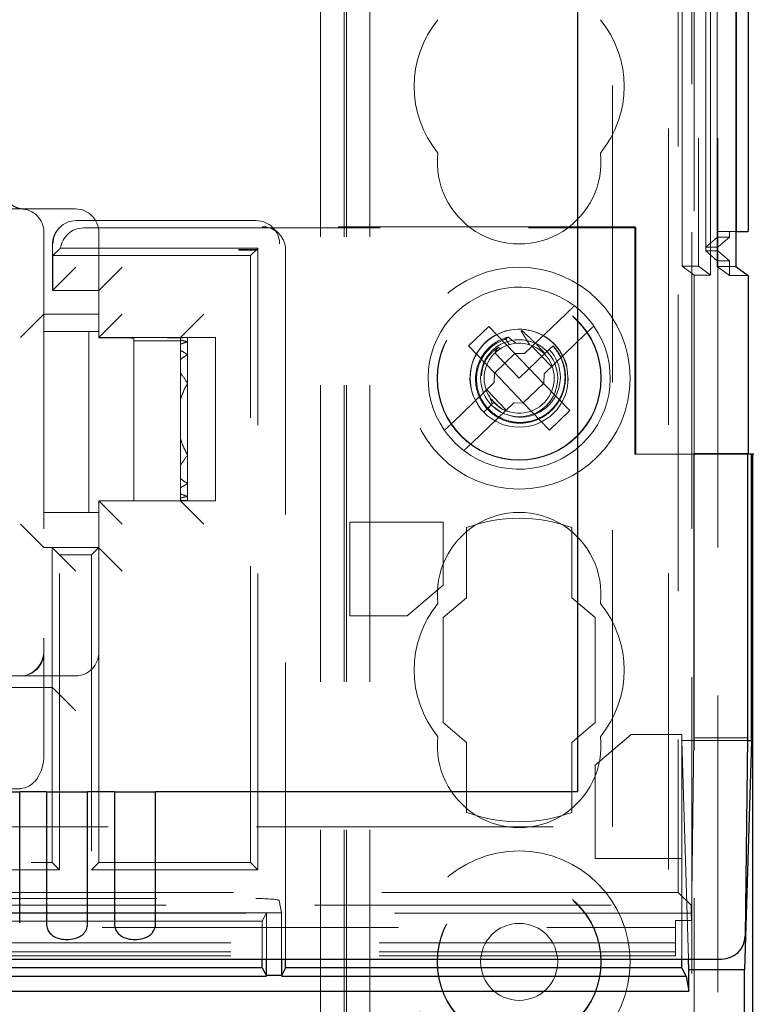
# Model space of a CAD drawing. Units: millimetres. Extents: x 11 to 205, y 5 to 292.
# Drawn here: x 81 to 84, y 206 to 211 of the extents above; entities that cross this region are included whole.
import ezdxf

# ---------------------------------------------------------------- set-up
doc = ezdxf.new("R2010")
doc.units = ezdxf.units.MM
doc.linetypes.add('HIDDEN', pattern=[1.905, 1.27, -0.635])

msp = doc.modelspace()

# ---------------------------------------------------------------- linework, layer by layer
at = {"color": 7, "linetype": 'HIDDEN', "lineweight": 18}
for p, q in [((82.0706, 131.541), (82.0706, 221.541)), ((82.1706, 131.541), (82.1706, 221.541)), ((83.4506, 221.541), (83.4506, 131.541)), ((83.5089, 209.521), (83.5089, 221.4994)), ((83.5789, 221.4994), (83.5789, 209.521)), ((83.6094, 221.4994), (83.6094, 209.5862)), ((83.6095, 209.6024), (83.6095, 221.4994)), ((83.6306, 209.4823), (83.6306, 221.4994)), ((83.6589, 209.5194), (83.6589, 221.4994)), ((83.6591, 209.5444), (83.6591, 221.4994)), ((83.6598, 221.4994), (83.6598, 209.6444)), ((83.6599, 221.4994), (83.6599, 209.6694)), ((83.6606, 221.4994), (83.6606, 209.6024)), ((83.2106, 207.1194), (83.2106, 217.0191)), ((83.4921, 217.0191), (83.4921, 206.8378)), ((83.5506, 213.476), (83.5506, 131.541)), ((82.0606, 131.541), (82.0606, 212.276)), ((83.5606, 211.026), (83.5606, 209.4823)), ((81.9606, 131.541), (81.9606, 210.826)), ((72.2956, 209.766), (80.6756, 209.766)), ((80.9106, 209.766), (80.7874, 209.766)), ((81.6844, 209.716), (80.9141, 209.716)), ((83.3052, 209.6899), (81.7105, 209.6899)), ((83.3052, 209.6899), (83.3052, 208.716)), ((83.3105, 209.6846), (83.3052, 209.6899)), ((80.7756, 209.666), (80.7756, 207.9278)), ((80.8434, 209.6868), (80.8416, 209.685)), ((80.9455, 209.6846), (83.3105, 209.6846)), ((81.0106, 209.241), (81.0106, 209.666)), ((81.7813, 209.6605), (81.755, 209.6868)), ((83.3105, 209.6846), (83.3105, 208.716)), ((83.7389, 209.6694), (83.6599, 209.6694)), ((83.7106, 209.6444), (83.7106, 209.6694)), ((80.8123, 209.6143), (80.8123, 209.416)), ((83.6598, 209.6444), (83.6095, 209.6024)), ((83.7106, 209.6444), (83.6598, 209.6444)), ((83.7106, 209.6444), (83.6606, 209.6024)), ((80.814, 209.566), (80.8391, 209.591)), ((81.6606, 209.566), (80.814, 209.566)), ((80.814, 209.566), (80.814, 209.416)), ((81.692, 209.5975), (80.8463, 209.5975)), ((81.6106, 209.5922), (81.6868, 209.5922)), ((81.6106, 209.5898), (81.6106, 209.5922)), ((81.6867, 209.5922), (81.6106, 209.5922)), ((81.6106, 209.5922), (81.6106, 209.5922)), ((81.6106, 209.5898), (81.6867, 209.5898)), ((81.6867, 209.5922), (81.6606, 209.566)), ((81.6606, 206.966), (81.6606, 209.566)), ((81.6867, 209.5898), (81.6867, 209.5922)), ((81.692, 209.5975), (81.6868, 209.5922)), ((81.692, 206.9346), (81.692, 209.5975)), ((81.8106, 206.5528), (81.8106, 209.5898)), ((83.6606, 209.5863), (83.6094, 209.5863)), ((83.6094, 209.5863), (83.6591, 209.5444)), ((83.6606, 209.6024), (83.6095, 209.6024)), ((83.6606, 209.6024), (83.6606, 209.5863)), ((83.6606, 209.5863), (83.7106, 209.5444)), ((83.6606, 209.5863), (83.6606, 158.4466)), ((83.5089, 209.521), (83.5789, 209.521)), ((83.5606, 209.4823), (83.5089, 209.521)), ((83.5789, 209.521), (83.6306, 209.4823)), ((83.6591, 209.5444), (83.7106, 209.5444)), ((83.7106, 209.4806), (83.7106, 209.5444)), ((80.8123, 209.416), (80.9123, 209.516)), ((81.1106, 209.516), (81.0106, 209.416)), ((83.5606, 209.4823), (83.6306, 209.4823)), ((83.5606, 208.7184), (83.5606, 209.4823)), ((83.6589, 209.5194), (83.7106, 209.4806)), ((83.7389, 209.5194), (83.6589, 209.5194)), ((83.7906, 209.4806), (83.7106, 209.4806)), ((81.0106, 209.416), (80.8123, 209.416)), ((80.8123, 209.416), (80.9459, 209.416)), ((80.7756, 209.316), (80.6756, 209.216)), ((80.7756, 209.316), (81.0106, 209.316)), ((81.0106, 209.216), (81.1106, 209.316)), ((81.4606, 209.316), (81.3606, 209.216)), ((83.0106, 209.316), (82.834, 209.1466)), ((80.8256, 209.241), (80.7756, 209.241)), ((80.8256, 209.241), (81.0106, 209.241)), ((80.9681, 209.241), (80.9681, 208.466)), ((81.0106, 209.241), (81.0106, 209.216)), ((82.6808, 209.263), (82.5942, 209.18)), ((82.7916, 209.1475), (82.6808, 209.263)), ((82.917, 209.06), (83.0936, 209.2293)), ((81.3606, 209.216), (81.0106, 209.216)), ((81.0106, 209.216), (81.0106, 209.2143)), ((81.1606, 209.2008), (81.1606, 209.2126)), ((81.1606, 209.2008), (81.3606, 209.2008)), ((81.1606, 208.516), (81.1606, 209.2008)), ((81.3606, 209.216), (81.3727, 209.216)), ((81.3606, 209.2138), (81.3606, 209.216)), ((81.3606, 209.2138), (81.3606, 209.2043)), ((81.3606, 209.2008), (81.3606, 209.2043)), ((81.3606, 209.2008), (81.3606, 209.1869)), ((81.3606, 209.1869), (81.3606, 209.16)), ((81.3906, 209.216), (81.3727, 209.216)), ((81.3906, 209.216), (81.3906, 209.2157)), ((81.5106, 209.216), (81.3906, 209.216)), ((81.3906, 209.2157), (81.3906, 209.1966)), ((81.3906, 209.1966), (81.3906, 209.1423)), ((81.5106, 209.216), (81.5106, 208.516)), ((82.7534, 209.2087), (82.7673, 209.1847)), ((82.9614, 209.1857), (82.9617, 209.1859)), ((82.9617, 209.1859), (82.9621, 209.1864)), ((81.3606, 209.16), (81.3606, 209.1209)), ((81.3906, 209.1423), (81.3906, 209.0188)), ((82.5942, 209.18), (82.705, 209.0645)), ((82.7927, 209.1463), (82.7061, 209.0633)), ((82.7067, 209.1493), (82.8106, 209.041)), ((82.7086, 209.1529), (82.7093, 209.1517)), ((82.7297, 209.1673), (82.7211, 209.1734)), ((82.7916, 209.1475), (82.834, 209.1466)), ((82.7927, 209.1463), (82.7926, 209.1475)), ((82.915, 209.0188), (82.7927, 209.1463)), ((82.8106, 209.041), (82.9207, 209.1466)), ((82.8662, 209.1775), (82.9492, 209.0909)), ((82.9207, 209.1466), (82.9558, 209.1803)), ((81.3606, 209.1209), (81.3606, 209.0621)), ((81.3606, 208.9495), (81.3606, 209.0621)), ((82.7041, 209.0221), (82.705, 209.0645)), ((82.7061, 209.0633), (82.7049, 209.0634)), ((82.7061, 209.0633), (82.8284, 208.9357)), ((82.917, 209.06), (82.9162, 209.0176)), ((81.3906, 209.0188), (81.3906, 208.7133)), ((82.7041, 209.0221), (82.5275, 208.8527)), ((82.8284, 208.9357), (82.915, 209.0188)), ((82.915, 209.0188), (82.9162, 209.0186)), ((83.0269, 208.9021), (82.9162, 209.0176)), ((82.7549, 208.9046), (82.6719, 208.9912)), ((81.3606, 208.9495), (81.3606, 208.7826)), ((82.6105, 208.7661), (82.7871, 208.9354)), ((82.659, 208.8957), (82.6957, 208.9309)), ((82.6845, 208.9598), (82.6957, 208.9309)), ((82.6957, 208.9309), (82.7023, 208.9372)), ((82.7033, 208.9381), (82.7194, 208.924)), ((82.8295, 208.9345), (82.7871, 208.9354)), ((82.8284, 208.9357), (82.8285, 208.9346)), ((82.8295, 208.9345), (82.9403, 208.8191)), ((82.6831, 208.9188), (82.659, 208.8957)), ((82.9403, 208.8191), (83.0269, 208.9021)), ((81.3606, 208.6699), (81.3606, 208.7826)), ((81.3906, 208.7133), (81.3906, 208.5898)), ((83.7885, 208.716), (83.3052, 208.716)), ((83.7885, 208.7184), (83.5585, 208.7184)), ((83.5585, 208.7184), (83.5585, 207.5009)), ((83.5606, 208.7184), (83.5606, 159.3145)), ((81.3606, 208.6699), (81.3606, 208.6112)), ((81.3606, 208.6112), (81.3606, 208.572)), ((81.3606, 208.572), (81.3606, 208.5452)), ((81.3906, 208.5898), (81.3906, 208.5354)), ((81.0106, 208.516), (81.0106, 208.466)), ((81.1106, 208.416), (81.0106, 208.516)), ((81.0106, 208.516), (81.1606, 208.516)), ((81.3727, 208.516), (81.1606, 208.516)), ((81.3606, 208.5452), (81.3606, 208.5278)), ((81.3606, 208.5278), (81.3606, 208.5183)), ((81.3606, 208.5183), (81.3606, 208.516)), ((81.4606, 208.416), (81.3606, 208.516)), ((81.3906, 208.516), (81.3727, 208.516)), ((81.3906, 208.5354), (81.3906, 208.5164)), ((81.3906, 208.5164), (81.3906, 208.516)), ((81.5106, 208.516), (81.3906, 208.516)), ((80.7756, 208.466), (80.8256, 208.466)), ((81.0106, 208.466), (80.8256, 208.466)), ((81.0106, 207.866), (81.0106, 208.466)), ((80.6756, 208.416), (80.7756, 208.316)), ((82.4856, 208.4238), (82.086, 208.4238)), ((82.086, 208.4238), (82.086, 208.0238)), ((82.4856, 208.1549), (82.4856, 208.4238)), ((82.5856, 208.4009), (82.5856, 208.1009)), ((83.0356, 208.1009), (83.0356, 208.4009)), ((81.0106, 208.316), (80.7756, 208.316)), ((80.8106, 207.716), (80.8106, 208.316)), ((80.8123, 208.3143), (80.8106, 208.316)), ((80.8123, 208.3143), (80.9123, 208.2143)), ((80.9791, 208.2846), (81.0106, 208.316)), ((81.0106, 208.3143), (81.1106, 208.2143)), ((80.9791, 208.2846), (80.842, 208.2846)), ((80.842, 206.9346), (80.842, 208.2846)), ((80.9791, 208.2846), (80.9791, 206.9346)), ((82.331, 208.0238), (82.4856, 208.1549)), ((82.5856, 208.1009), (82.4856, 208.016)), ((83.1356, 208.016), (83.0356, 208.1009)), ((82.086, 208.0238), (82.331, 208.0238)), ((82.4856, 208.016), (82.4856, 207.566)), ((83.1356, 207.566), (83.1356, 208.016)), ((80.7756, 207.9278), (80.7756, 207.8778)), ((80.7756, 207.8778), (80.7756, 207.4278)), ((81.0106, 207.866), (81.0106, 206.966)), ((72.2956, 207.766), (80.6756, 207.766)), ((80.7756, 207.766), (80.6756, 207.766)), ((80.8256, 207.766), (80.7756, 207.766)), ((80.8256, 207.766), (80.9106, 207.766)), ((72.1588, 207.716), (80.8123, 207.716)), ((80.8106, 206.966), (80.8106, 207.716)), ((80.8123, 207.716), (80.9123, 207.616)), ((82.4856, 207.566), (82.5856, 207.4812)), ((83.0356, 207.4812), (83.1356, 207.566)), ((83.2902, 207.5149), (83.1356, 207.3837)), ((83.5072, 207.5149), (83.2902, 207.5149)), ((83.5072, 206.9837), (83.5072, 207.5149)), ((83.5491, 206.7179), (83.5585, 207.5009)), ((83.7885, 207.5009), (83.5585, 207.5009)), ((82.5856, 207.4812), (82.5856, 207.1812)), ((83.0356, 207.1812), (83.0356, 207.4812)), ((83.5356, 206.5528), (83.5072, 207.4894)), ((83.5072, 207.4894), (83.7883, 207.4894)), ((83.1356, 207.3837), (83.1356, 206.9837)), ((72.2956, 207.2815), (80.6756, 207.2815)), ((80.6756, 207.2815), (80.6756, 207.2841)), ((72.1606, 207.1194), (83.2106, 207.1194)), ((76.9106, 206.966), (80.8106, 206.966)), ((80.842, 206.9346), (80.8106, 206.966)), ((80.9791, 206.9346), (81.0106, 206.966)), ((81.0106, 206.966), (81.6606, 206.966)), ((81.692, 206.9346), (81.6606, 206.966)), ((83.1356, 206.9837), (83.5072, 206.9837)), ((83.5072, 206.5528), (83.5072, 206.9837)), ((80.842, 206.9346), (72.1291, 206.9346)), ((80.9791, 206.9346), (81.692, 206.9346)), ((83.4921, 206.8378), (72.1606, 206.8378)), ((83.5466, 206.7833), (83.4921, 206.8378)), ((59.0745, 206.7833), (83.5466, 206.7833)), ((60.9385, 206.8122), (81.6826, 206.8122)), ((81.7826, 206.8036), (81.7931, 206.751)), ((83.5466, 206.7493), (83.5466, 206.7833)), ((83.5466, 206.7493), (59.0745, 206.7493)), ((81.728, 206.751), (76.7931, 206.751)), ((81.7106, 206.716), (81.728, 206.751)), ((81.728, 206.751), (81.7931, 206.751)), ((81.728, 206.5528), (81.728, 206.751)), ((81.7931, 206.751), (81.7931, 206.5528)), ((83.5466, 206.7493), (83.5491, 206.7179)), ((81.7106, 206.716), (76.8106, 206.716)), ((81.7106, 206.5528), (81.7106, 206.716)), ((83.4806, 206.7179), (83.5491, 206.7179)), ((83.4806, 206.7179), (83.4806, 206.5671)), ((71.4996, 206.688), (83.4806, 206.688)), ((83.4806, 206.6224), (71.4996, 206.6224)), ((83.4806, 206.5844), (71.4509, 206.5844)), ((83.4806, 206.5671), (59.1406, 206.5671))]:
    msp.add_line(p, q, dxfattribs=at)
at = {"color": 7, "linetype": 'Continuous', "lineweight": 25}
for p, q in [((83.7389, 221.4994), (83.7389, 209.5194)), ((83.7399, 221.4994), (83.7399, 209.6694)), ((83.7906, 221.4994), (83.7906, 209.6694)), ((83.0606, 220.7694), (83.0606, 207.2694)), ((83.7399, 209.6694), (83.7389, 209.6694)), ((83.7399, 209.6694), (83.7906, 209.6694)), ((83.7389, 209.5194), (83.7906, 209.4806)), ((83.7906, 209.4806), (83.7906, 208.7184)), ((83.7885, 208.7184), (83.7906, 208.7184)), ((83.7885, 208.7184), (83.7885, 207.5009)), ((83.8053, 208.716), (83.7885, 208.716)), ((83.8053, 207.4894), (83.8053, 208.716)), ((83.8106, 208.716), (83.8053, 208.716)), ((83.8106, 159.366), (83.8106, 208.716)), ((83.8158, 208.716), (83.8106, 208.716)), ((83.7885, 207.5009), (83.7783, 206.6516)), ((83.8053, 207.4894), (83.7756, 206.508)), ((83.7883, 207.4894), (83.8053, 207.4894)), ((80.4952, 207.2694), (80.6719, 207.2694)), ((80.6719, 206.7085), (80.6719, 207.2694)), ((80.7862, 207.2694), (80.6719, 207.2694)), ((80.7862, 207.2694), (80.7862, 206.7085)), ((80.7862, 207.2694), (80.9629, 207.2694)), ((80.9629, 206.7085), (80.9629, 207.2694)), ((81.0772, 207.2694), (80.9629, 207.2694)), ((81.0772, 207.2694), (81.0772, 206.7085)), ((81.0772, 207.2694), (81.2539, 207.2694)), ((81.2539, 206.7085), (81.2539, 207.2694)), ((83.0606, 207.2694), (81.2539, 207.2694)), ((58.944, 206.5528), (83.6771, 206.5528)), ((81.7106, 206.516), (81.7106, 206.5528)), ((81.728, 206.4819), (81.728, 206.5528)), ((81.7931, 206.5528), (81.7931, 206.4819)), ((81.8106, 206.516), (81.8106, 206.5528)), ((83.5072, 206.516), (83.5072, 206.5528)), ((83.5369, 206.508), (83.5356, 206.5528)), ((81.7106, 206.516), (76.8106, 206.516)), ((81.7106, 206.516), (81.728, 206.4811)), ((81.8106, 206.516), (81.7931, 206.4811)), ((83.5072, 206.516), (81.8106, 206.516)), ((83.5252, 206.4802), (83.5072, 206.516)), ((83.5369, 206.416), (83.5369, 206.508)), ((83.5369, 206.508), (83.7756, 206.508)), ((83.7756, 161.5738), (83.7756, 206.508)), ((76.7926, 206.4802), (81.7285, 206.4802)), ((81.7931, 206.4827), (81.728, 206.4827)), ((81.7926, 206.4802), (83.5252, 206.4802)), ((83.5252, 206.4802), (83.5369, 206.416)), ((59.0842, 206.416), (83.5369, 206.416))]:
    msp.add_line(p, q, dxfattribs=at)
at = {"color": 7, "linetype": 'HIDDEN', "lineweight": 18}
for centre, radius in [((82.8106, 209.041), 0.475), ((82.8106, 209.041), 0.3515), ((82.8106, 209.041), 0.3502), ((82.8106, 209.041), 0.21), ((82.8106, 209.041), 0.165), ((82.8106, 206.541), 0.475), ((82.8106, 206.541), 0.3515), ((82.8106, 206.541), 0.3502), ((82.8106, 206.541), 0.165)]:
    msp.add_circle(centre, radius, dxfattribs=at)
for centre, radius, start, end in [((82.8106, 210.291), 0.45, 140.6085, 219.3915), ((82.8106, 210.291), 0.45, 320.6085, 39.3915), ((82.8106, 209.966), 0.35, 173.5326, 6.4674), ((80.6756, 209.666), 0.1, 0, 90), ((80.9106, 209.666), 0.1, 0, 90), ((80.9123, 209.6143), 0.1, 135, 180), ((82.8106, 209.041), 0.39, 52.6455, 214.9457), ((82.8106, 209.041), 0.39, 34.9457, 52.6455), ((82.8106, 209.041), 0.39, 232.6455, 34.9457), ((82.8096, 209.0414), 0.2096, 356.14, 224.0527), ((82.8106, 209.041), 0.15, 223.7956, 212.7946), ((82.8158, 209.0455), 0.1711, 228.715, 43.9275), ((82.8106, 209.041), 0.39, 214.9457, 232.6455), ((82.8106, 208.116), 0.35, 353.5326, 186.4674), ((82.8106, 207.791), 0.65, 69.7478, 110.2522), ((82.8106, 207.791), 0.45, 140.6085, 219.3915), ((82.8106, 207.791), 0.45, 320.6085, 39.3915), ((80.6756, 207.866), 0.1, 270, 0), ((80.9106, 207.866), 0.1, 270, 0), ((82.8106, 207.466), 0.35, 173.5326, 6.4674), ((82.8106, 207.791), 0.65, 249.7478, 290.2522)]:
    msp.add_arc(centre, radius, start, end, dxfattribs=at)
for centre, major_axis, ratio, start_param, end_param in [((80.9141, 209.616), (0, 0.1), 0.999695, 0, 1.570796), ((81.6844, 209.616), (0, 0.1), 0.999695, 4.712389, 6.283185), ((80.9455, 209.5846), (-0.0707, 0.0707), 0.999695, 5.497939, 6.939868), ((82.8557, 209.0844), (0.1247, 0.1195), 0.931982, 1.045686, 1.064204), ((80.9606, 209.2126), (0.4, 0), 0.008727, 0, 1.445468), ((80.9606, 209.2126), (0.2, 0), 0.008727, 0, 1.318116), ((81.4084, 208.866), (0.42, 0), 0.833333, 1.613402, 1.685066), ((81.2527, 208.866), (0.42, 0), 0.833333, 1.236286, 1.311006), ((81.5284, 208.866), (0.42, 0), 0.833333, 1.905307, 1.982025), ((81.3727, 208.866), (0.42, 0), 0.833333, 1.528191, 1.570796), ((82.8557, 209.0844), (0.1247, 0.1195), 0.931982, 1.423426, 1.500093), ((81.1327, 208.866), (0.42, 0), 0.833333, 0.909651, 0.997276), ((81.6484, 208.866), (0.42, 0), 0.833333, 2.231942, 2.326018), ((82.8557, 209.0844), (0.1247, 0.1195), 0.931982, 1.7781, 1.918417), ((81.0127, 208.866), (0.42, 0), 0.833333, 0.451633, 0.594717), ((81.7684, 208.866), (0.42, 0), 0.833333, 2.689959, 2.900862), ((81.7684, 208.866), (0.42, 0), 0.833333, 3.382323, 3.593226), ((81.0127, 208.866), (0.42, 0), 0.833333, 5.688468, 5.831552), ((81.6484, 208.866), (0.42, 0), 0.833333, 3.957168, 4.051244), ((81.1327, 208.866), (0.42, 0), 0.833333, 5.28591, 5.373534), ((81.5284, 208.866), (0.42, 0), 0.833333, 4.301161, 4.377878), ((81.2527, 208.866), (0.42, 0), 0.833333, 4.97218, 5.0469), ((81.4084, 208.866), (0.42, 0), 0.833333, 4.598119, 4.669783), ((81.3727, 208.866), (0.42, 0), 0.833333, 4.712389, 4.754995), ((80.6756, 207.8778), (0, 0.1118), 0.894427, 3.141593, 4.712389), ((80.6756, 207.8778), (0, 0.1118), 0.894427, 3.141593, 4.712389), ((80.6756, 207.4278), (0, 0.1437), 0.69583, 3.141593, 4.712389), ((81.6826, 206.8034), (0.1, 0), 0.087489, 0.017453, 1.570796)]:
    msp.add_ellipse(centre, major_axis=major_axis, ratio=ratio, start_param=start_param, end_param=end_param, dxfattribs=at)
at = {"color": 7, "linetype": 'HIDDEN', "lineweight": 18, "extrusion": (-2.63539e-14, -2.81177e-09, 1)}
msp.add_ellipse((81.7105, 209.5898), major_axis=(-0.0707, 0.0707), ratio=0.999695, start_param=3.926839, end_param=5.497889, dxfattribs=at)
at = {"color": 7, "linetype": 'Continuous', "lineweight": 25}
msp.add_ellipse((83.6783, 206.6516), major_axis=(0.0928, 0.038), ratio=0.983362, start_param=4.317763, end_param=5.888511, dxfattribs=at)
at = {"color": 7, "linetype": 'HIDDEN', "lineweight": 18}
for points, knots in [([(80.681, 209.7662), (80.6807, 209.7662), (80.6802, 209.7663), (80.6758, 209.7669), (80.6672, 209.7688), (80.6497, 209.7747), (80.6273, 209.789), (80.6069, 209.814), (80.5951, 209.841), (80.5959, 209.859), (80.5962, 209.8655)], [0, 0, 0, 0, 0.066985, 0.114789, 0.159668, 0.269323, 0.460442, 0.659861, 0.876691, 1, 1, 1, 1]), ([(80.6756, 209.766), (80.6757, 209.766), (80.6791, 209.766), (80.7032, 209.766), (80.7383, 209.766), (80.7756, 209.766), (80.7874, 209.766)], [0, 0, 0, 0, 0.005098, 0.09879, 0.716884, 1, 1, 1, 1]), ([(80.8391, 209.591), (80.8403, 209.5922), (80.8425, 209.5944), (80.8451, 209.5965), (80.8463, 209.5975)], [0, 0, 0, 0, 0.56, 1, 1, 1, 1]), ([(81.6868, 209.5922), (81.6868, 209.5921), (81.6868, 209.5917), (81.6867, 209.5911), (81.6867, 209.5904), (81.6867, 209.59), (81.6867, 209.5898)], [0, 0, 0, 0, 0.284199, 0.577705, 0.827913, 1, 1, 1, 1]), ([(83.0106, 209.316), (83.0143, 209.3195), (83.0221, 209.327), (83.033, 209.3374), (83.0416, 209.3457), (83.0464, 209.3503), (83.047, 209.3508), (83.0472, 209.351)], [0, 0, 0, 0, 0.1923703, 0.4118389, 0.6289122, 0.8430877, 1, 1, 1, 1]), ([(82.8188, 209.2439), (82.8231, 209.2369), (82.8312, 209.2235), (82.8433, 209.2036), (82.8513, 209.1907), (82.8553, 209.1842)], [0, 0, 0, 0, 0.352345, 0.676158, 1, 1, 1, 1]), ([(82.9207, 209.1466), (82.9075, 209.1614), (82.8844, 209.1874), (82.8506, 209.2197), (82.8307, 209.2371), (82.8219, 209.2448)], [0, 0, 0, 0, 0.4234964, 0.7446575, 1, 1, 1, 1]), ([(83.1302, 209.2644), (83.1302, 209.2644), (83.1302, 209.2644), (83.1284, 209.2626), (83.122, 209.2566), (83.1125, 209.2475), (83.1025, 209.2378), (83.096, 209.2316), (83.0936, 209.2293)], [0, 0, 0, 0, 0.024661, 0.235438, 0.44634, 0.658755, 0.873696, 1, 1, 1, 1]), ([(82.7639, 209.2168), (82.7592, 209.2156), (82.7346, 209.2089), (82.6932, 209.1865), (82.6506, 209.1402), (82.6255, 209.082), (82.6212, 209.0182), (82.6382, 208.9563), (82.675, 208.9032), (82.7277, 208.8649), (82.7905, 208.8461), (82.8564, 208.8493), (82.918, 208.8741), (82.9681, 208.9184), (83.0011, 208.9769), (83.0128, 209.0436), (83.0017, 209.1107), (82.9776, 209.1557), (82.9593, 209.1764), (82.9558, 209.1803)], [0, 0, 0, 0, 0.014723, 0.0767, 0.138674, 0.201341, 0.264321, 0.327614, 0.391559, 0.455496, 0.520369, 0.585234, 0.650811, 0.716684, 0.782887, 0.849727, 0.916574, 0.984346, 1, 1, 1, 1]), ([(82.9547, 209.1792), (82.9567, 209.177), (82.9738, 209.1579), (82.9982, 209.1153), (83.0108, 209.0479), (83.0001, 208.9807), (82.9675, 208.9215), (82.9174, 208.8769), (82.8556, 208.8521), (82.7896, 208.8494), (82.7271, 208.8691), (82.6751, 208.9083), (82.6397, 208.9622), (82.6248, 209.0244), (82.6314, 209.0876), (82.6589, 209.144), (82.7013, 209.1872), (82.7369, 209.2019), (82.7534, 209.2087)], [0, 0, 0, 0, 0.009188, 0.079565, 0.148887, 0.218271, 0.286601, 0.354839, 0.422361, 0.489423, 0.556144, 0.621997, 0.687869, 0.752535, 0.817277, 0.881141, 0.944724, 1, 1, 1, 1]), ([(82.7967, 209.1904), (82.7868, 209.1985), (82.7758, 209.2075), (82.7648, 209.2161), (82.7639, 209.2168)], [0, 0, 0, 0, 0.91071, 1, 1, 1, 1]), ([(82.7211, 209.1734), (82.7087, 209.1638), (82.682, 209.143), (82.6557, 209.0998), (82.6512, 209.0668), (82.6491, 209.0518)], [0, 0, 0, 0, 0.320941, 0.691383, 1, 1, 1, 1]), ([(82.6849, 208.96), (82.6853, 208.959), (82.6894, 208.9498), (82.6975, 208.9432), (82.7047, 208.9374)], [0, 0, 0, 0, 0.110474, 1, 1, 1, 1]), ([(82.6914, 208.9516), (82.6999, 208.9416), (82.7188, 208.9194), (82.7453, 208.9023), (82.7615, 208.8994), (82.7619, 208.8994)], [0, 0, 0, 0, 0.445277, 0.986076, 1, 1, 1, 1]), ([(82.4909, 208.8176), (82.491, 208.8178), (82.4913, 208.818), (82.4939, 208.8205), (82.4996, 208.826), (82.5094, 208.8354), (82.5192, 208.8448), (82.5254, 208.8507), (82.5275, 208.8527)], [0, 0, 0, 0, 0.119839, 0.248264, 0.461435, 0.674532, 0.889542, 1, 1, 1, 1]), ([(82.6105, 208.7661), (82.6071, 208.7628), (82.5995, 208.7556), (82.5888, 208.7453), (82.5809, 208.7378), (82.5758, 208.7328), (82.574, 208.7311), (82.5739, 208.731), (82.5739, 208.731)], [0, 0, 0, 0, 0.179423, 0.398921, 0.616093, 0.752232, 0.963055, 1, 1, 1, 1])]:
    msp.add_open_spline(points, degree=3, knots=knots, dxfattribs=at)
at = {"color": 7, "linetype": 'Continuous', "lineweight": 25}
for points in [[(80.7862, 206.7085), (80.7868, 206.7013), (80.788, 206.6868), (80.7974, 206.6679), (80.812, 206.6531), (80.8327, 206.6425), (80.8598, 206.6367), (80.8918, 206.6368), (80.9217, 206.644), (80.9446, 206.6588), (80.958, 206.6784), (80.9625, 206.6964), (80.9628, 206.7062), (80.9629, 206.7085)], [(81.0772, 206.7085), (81.0778, 206.7013), (81.079, 206.6868), (81.0884, 206.6679), (81.103, 206.6531), (81.1237, 206.6425), (81.1508, 206.6367), (81.1828, 206.6368), (81.2127, 206.644), (81.2356, 206.6588), (81.249, 206.6784), (81.2535, 206.6964), (81.2538, 206.7062), (81.2539, 206.7085)]]:
    msp.add_open_spline(points, degree=3, knots=[0, 0, 0, 0, 0.081658, 0.163229, 0.244399, 0.334266, 0.439343, 0.56193, 0.693194, 0.790657, 0.888659, 0.973769, 1, 1, 1, 1], dxfattribs=at)

doc.saveas('drawing.dxf')
